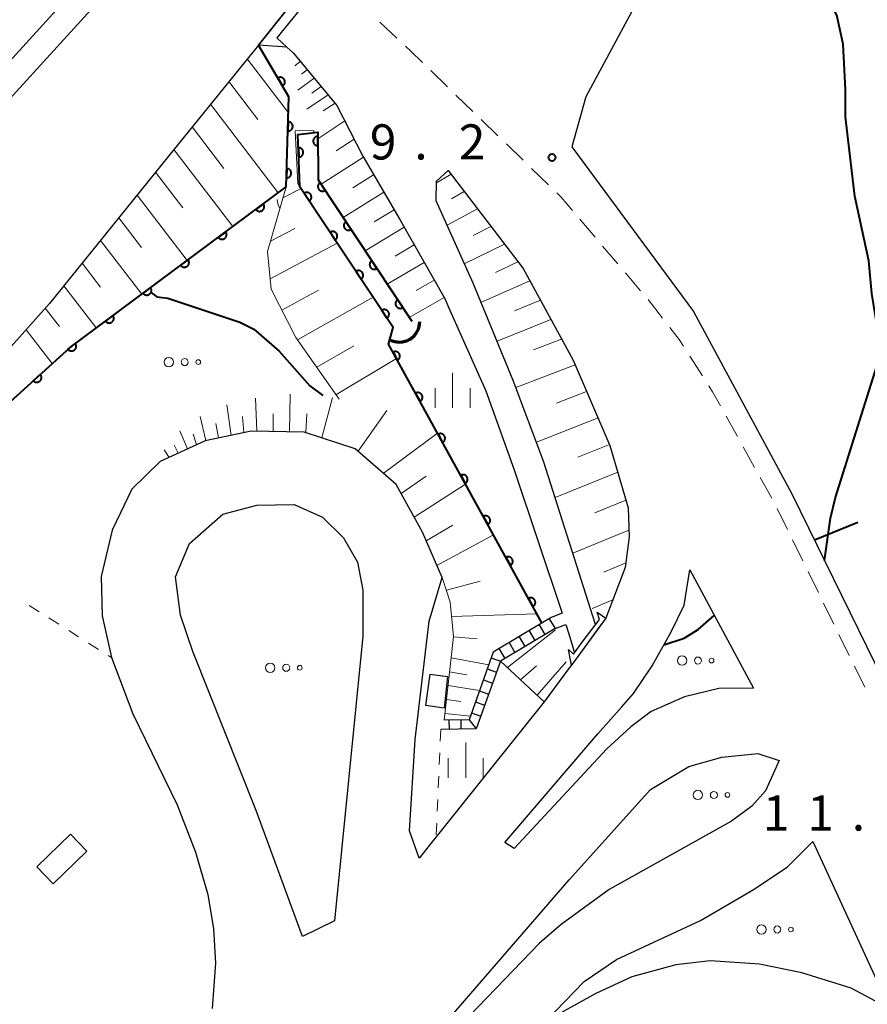
# Model space of a CAD drawing. Units: metres. Extents: x -80000 to -78000, y 31500 to 33000.
# Drawn here: x -78750 to -78660, y 32804 to 32909 of the extents above; entities that cross this region are included whole.
import ezdxf

# ---------------------------------------------------------------- set-up
doc = ezdxf.new("R2010")
doc.units = ezdxf.units.M
for name, color, linetype, lineweight in [('210100_道路縁(街区線)', 7, 'Continuous', 30), ('221300_歩道', 7, 'Continuous', 30), ('221400_石段', 7, 'Continuous', 30), ('221499_石段(中)', 7, 'Continuous', 30), ('221900_道路のトンネル(極小)', 7, 'Continuous', 30), ('222600_分離帯', 7, 'Continuous', 30), ('300100_普通建物', 7, 'Continuous', 30), ('421900_坑口', 7, 'Continuous', 30), ('510100_河川', 7, 'Continuous', 30), ('610111_人工斜面(上)', 7, 'Continuous', 30), ('610199_人工斜面(ヒゲ)', 7, 'Continuous', 30), ('611100_コンクリート被覆(直落)', 7, 'Continuous', 30), ('613000_さく(未分類)', 7, 'Continuous', 30), ('630100_植生界', 7, 'Continuous', 30), ('632300_芝地', 7, 'Continuous', 13), ('633400_荒地', 7, 'Continuous', 13), ('710100_等高線(計曲線)', 7, 'Continuous', 40), ('710200_等高線(主曲線)', 7, 'Continuous', 13), ('731100_標石を有しない標高点', 7, 'Continuous', 40)]:
    doc.layers.add(name, color=color, linetype=linetype, lineweight=lineweight)
doc.styles.add('Style-WORKING', font='MS Gothic.ttf')

msp = doc.modelspace()

# ---------------------------------------------------------------- linework, layer by layer
at = {"layer": '210100_道路縁(街区線)', "linetype": 'Continuous', "lineweight": 30, "flags": 128}
for points in [[(-78656.99, 33000), (-78664.41, 32989.39), (-78668.28, 32983.86), (-78687.44, 32957.05), (-78689.37, 32954.35), (-78713.65, 32920.59), (-78724.77, 32906.65), (-78734.37, 32894.8), (-78747.08, 32879.04), (-78761.72, 32862.67), (-78768.27, 32855.77)], [(-78666.69, 32945.53), (-78677.75, 32923.54), (-78689.81, 32901.12), (-78691.3, 32895.79), (-78678.31, 32878.2), (-78667.81, 32858.72), (-78637.75, 32797.38)], [(-78721.73, 32906.41), (-78722.8, 32907.42)], [(-78721.73, 32906.41), (-78721.04, 32905.78), (-78716.39, 32900.19), (-78713.64, 32894.78), (-78709.67, 32888.02), (-78704.84, 32879.52), (-78704.5, 32878.75), (-78700.51, 32869.75), (-78697.47, 32861.29), (-78692.36, 32846), (-78693.53, 32845.52)], [(-78688.78, 32844.8), (-78694.34, 32862.23), (-78697.56, 32870.85), (-78701.86, 32881.21), (-78705.79, 32890), (-78705.76, 32892.13), (-78704.52, 32893.27), (-78696.52, 32882.8), (-78691.16, 32872.99), (-78687.24, 32863.91), (-78685.3, 32857.26), (-78685.19, 32854.13), (-78685.61, 32850.89), (-78687.68, 32845.46), (-78688.59, 32844.22), (-78690.86, 32841.14), (-78691.66, 32840.05), (-78694.25, 32836.53), (-78705.79, 32822.12), (-78707.61, 32819.84), (-78708.65, 32822.77), (-78708.03, 32832.51), (-78706.54, 32845.13), (-78705.16, 32849.82), (-78707.26, 32854.66), (-78710.08, 32859.72), (-78714.43, 32863.54), (-78719.89, 32865.33), (-78725.56, 32865.43), (-78730.47, 32864.4), (-78735.28, 32862.19), (-78738.3, 32859.22), (-78740.38, 32854.86), (-78741.57, 32849.93), (-78741.47, 32845.71), (-78740.46, 32841.25), (-78738.17, 32835.24), (-78733.45, 32825.53), (-78731.48, 32820.49), (-78730.17, 32815.97), (-78729.56, 32812.29), (-78729.36, 32808.64), (-78729.73, 32803.78)], [(-78720.06, 32811.48), (-78725, 32824.95), (-78731.76, 32841.92), (-78733.11, 32845.77), (-78733.61, 32849.88), (-78732.13, 32853.45), (-78728.59, 32856.55), (-78724.95, 32857.54), (-78720.94, 32857.6), (-78717.92, 32856.23), (-78715.68, 32854.03), (-78714.18, 32851.45), (-78713.61, 32848.44), (-78713.63, 32843.55), (-78716.65, 32813.16), (-78720.06, 32811.48)], [(-78678.73, 32850.61), (-78671.93, 32838), (-78675.62, 32837.94), (-78679.29, 32837.08), (-78682.85, 32835.49), (-78685.03, 32833.85), (-78687.59, 32831.52), (-78697.48, 32820.89), (-78698.46, 32821.52), (-78688.55, 32833.12), (-78685.99, 32836), (-78684.72, 32837.43), (-78682.74, 32840.38), (-78680.71, 32844), (-78679.31, 32846.86), (-78678.73, 32850.61)], [(-78693.09, 32844.37), (-78691.96, 32844.8), (-78691.62, 32843.8), (-78691.04, 32841.78)], [(-78687.33, 32816.49), (-78692.44, 32812.77), (-78694.78, 32810.78), (-78705.04, 32800.09), (-78705.98, 32800.92), (-78691.6, 32817.54), (-78682.91, 32827.18), (-78678.83, 32829.64), (-78675.31, 32830.62), (-78671.47, 32831.02), (-78669.17, 32830.27), (-78670.62, 32827.04), (-78672.09, 32825.41), (-78674.28, 32823.8), (-78687.33, 32816.49)], [(-78657.35, 32803.76), (-78661.5, 32805.98), (-78666.75, 32807.61), (-78671.28, 32808.53), (-78676.54, 32808.89), (-78680.19, 32808.45), (-78684.91, 32807.19), (-78688.76, 32805.4), (-78694.09, 32802.43), (-78689.99, 32806.67), (-78686.54, 32809.01), (-78677.58, 32813.18), (-78671.83, 32816.55), (-78668.28, 32818.93), (-78665.57, 32821.61), (-78657.35, 32803.76)]]:
    msp.add_lwpolyline(points, dxfattribs=at)
at = {"layer": '221300_歩道', "linetype": 'Continuous', "lineweight": 13}
for p, q in [((-78711.804, 32909.094), (-78709.982, 32907.382)), ((-78706.372, 32903.923), (-78704.579, 32902.181)), ((-78703.682, 32901.31), (-78701.889, 32899.568)), ((-78700.992, 32898.698), (-78699.199, 32896.956)), ((-78698.303, 32896.085), (-78696.509, 32894.343)), ((-78695.613, 32893.472), (-78693.819, 32891.73)), ((-78690.449, 32888.044), (-78688.83, 32886.139)), ((-78688.021, 32885.186), (-78686.403, 32883.281)), ((-78685.594, 32882.328), (-78683.975, 32880.422)), ((-78683.168, 32879.468), (-78681.633, 32877.494)), ((-78678.722, 32873.436), (-78677.374, 32871.33)), ((-78674.835, 32867.026), (-78673.619, 32864.841)), ((-78673.01, 32863.749), (-78671.794, 32861.565)), ((-78671.186, 32860.473), (-78669.969, 32858.289)), ((-78669.391, 32857.181), (-78668.291, 32854.936)), ((-78667.741, 32853.814), (-78666.641, 32851.569)), ((-78666.091, 32850.447), (-78664.99, 32848.202)), ((-78664.44, 32847.079), (-78663.34, 32844.835)), ((-78662.79, 32843.712), (-78661.689, 32841.467)), ((-78661.139, 32840.345), (-78660.039, 32838.1))]:
    msp.add_line(p, q, dxfattribs=at)
at = {"layer": '221300_歩道', "linetype": 'Continuous', "lineweight": 13, "flags": 128}
for points in [[(-78709.071, 32906.526), (-78708.49, 32905.98), (-78707.269, 32904.794)], [(-78692.923, 32890.859), (-78692.45, 32890.4), (-78691.258, 32888.997)], [(-78680.866, 32876.508), (-78679.85, 32875.2), (-78679.395, 32874.489)], [(-78676.701, 32870.277), (-78676.28, 32869.62), (-78675.443, 32868.118)]]:
    msp.add_lwpolyline(points, dxfattribs=at)
at = {"layer": '221400_石段', "linetype": 'Continuous', "lineweight": 30, "flags": 128}
for points in [[(-78693.53, 32845.52), (-78699.7, 32841.84), (-78702.29, 32834.61), (-78704.93, 32834.57)], [(-78693.09, 32844.37), (-78698.93, 32840.88), (-78701.52, 32833.66), (-78705.31, 32833.59)]]:
    msp.add_lwpolyline(points, dxfattribs=at)
at = {"layer": '221499_石段(中)', "linetype": 'Continuous', "lineweight": 30, "flags": 128}
for points in [[(-78693.73, 32845.41), (-78693.1, 32844.36)], [(-78695.87, 32844.13), (-78695.25, 32843.08)], [(-78694.8, 32844.77), (-78694.18, 32843.72)], [(-78696.95, 32843.49), (-78696.32, 32842.44)], [(-78699.09, 32842.21), (-78698.47, 32841.16)], [(-78698.02, 32842.85), (-78697.4, 32841.8)], [(-78699.92, 32841.24), (-78698.93, 32840.89)], [(-78700.34, 32840.07), (-78699.35, 32839.71)], [(-78700.76, 32838.89), (-78699.78, 32838.54)], [(-78701.18, 32837.71), (-78700.2, 32837.36)], [(-78701.6, 32836.54), (-78700.62, 32836.18)], [(-78704.43, 32834.58), (-78704.41, 32833.6)], [(-78703.18, 32834.6), (-78703.16, 32833.63)], [(-78702.29, 32834.61), (-78701.52, 32833.66)], [(-78702.03, 32835.36), (-78701.04, 32835.01)]]:
    msp.add_lwpolyline(points, dxfattribs=at)
at = {"layer": '221900_道路のトンネル(極小)', "linetype": 'Continuous', "lineweight": 30, "flags": 128}
for points in [[(-78715.96, 32915.84), (-78722.8, 32907.42), (-78721.73, 32906.41), (-78724.77, 32906.65), (-78715.63, 32918.12), (-78714.85, 32914.89), (-78715.96, 32915.84)], [(-78688.37, 32845.34), (-78688.62, 32846.12), (-78687.68, 32845.46), (-78691.36, 32840.46), (-78691.65, 32842.11), (-78691.15, 32841.63), (-78690.11, 32843.03), (-78689.64, 32843.65), (-78688.37, 32845.34)]]:
    msp.add_lwpolyline(points, dxfattribs=at)
at = {"layer": '222600_分離帯', "linetype": 'Continuous', "lineweight": 13, "flags": 128}
for points in [[(-78924, 32759.35), (-78890.15, 32782.33), (-78862.02, 32803.04), (-78851.73, 32811.06), (-78824.02, 32833.88), (-78800.73, 32854.92), (-78790.11, 32864.8), (-78768.27, 32886.88), (-78761.66, 32893.58), (-78740.31, 32917.06), (-78721.61, 32938.18), (-78701.27, 32963.67), (-78680.36, 32992.43), (-78675.06, 33000)], [(-78671.77, 33000), (-78678.16, 32990.86), (-78699.12, 32962.04), (-78719.54, 32936.45), (-78738.3, 32915.25), (-78759.7, 32891.72), (-78768.27, 32883.03), (-78788.38, 32863), (-78799.04, 32853.08), (-78822.39, 32831.98), (-78850.16, 32809.11), (-78860.51, 32801.05), (-78888.7, 32780.29), (-78922.62, 32757.26)]]:
    msp.add_lwpolyline(points, dxfattribs=at)
at = {"layer": '300100_普通建物', "linetype": 'Continuous', "lineweight": 30}
for points in [[(-78706.91, 32836.13), (-78706.42, 32839.5), (-78704.59, 32839.23), (-78704.96, 32835.85)], [(-78748.44, 32818.91), (-78744.83, 32822.4), (-78743.09, 32820.61), (-78746.7, 32817.12)]]:
    msp.add_3dface(points, dxfattribs=at)
at = {"layer": '421900_坑口', "linetype": 'Continuous', "lineweight": 70}
msp.add_arc((-78709.711, 32877.106), 2.165, 241.17909, 1.18055, dxfattribs=at)
at = {"layer": '510100_河川', "linetype": 'Continuous', "lineweight": 30, "flags": 128}
msp.add_lwpolyline([(-78710.4, 32876.51), (-78720.34, 32891.51), (-78720.56, 32897.09), (-78718.43, 32897.35), (-78718.4, 32892.27), (-78708.4, 32877.16)], dxfattribs=at)
at = {"layer": '610111_人工斜面(上)', "linetype": 'Continuous', "lineweight": 13, "flags": 128}
for points in [[(-78768.27, 32855.77), (-78761.72, 32862.67), (-78747.09, 32879.04), (-78734.37, 32894.8), (-78724.77, 32906.65)], [(-78721.04, 32905.78), (-78716.39, 32900.19), (-78713.64, 32894.78), (-78709.67, 32888.02), (-78704.84, 32879.51), (-78704.5, 32878.75)], [(-78704.52, 32893.27), (-78696.52, 32882.8), (-78691.16, 32872.99), (-78687.24, 32863.91), (-78685.3, 32857.26), (-78685.19, 32854.13), (-78685.61, 32850.89), (-78687.68, 32845.46)], [(-78716.15, 32868.83), (-78720.77, 32875.42), (-78723.42, 32880.58), (-78723.82, 32884.62), (-78721.81, 32891.5)], [(-78704.93, 32834.57), (-78703.95, 32843.5), (-78704.3, 32847.19), (-78705.16, 32849.82), (-78707.26, 32854.66), (-78710.08, 32859.72), (-78714.43, 32863.54), (-78719.89, 32865.33), (-78725.56, 32865.43), (-78730.47, 32864.4), (-78735.28, 32862.19)], [(-78694.25, 32836.53), (-78698.93, 32840.88)]]:
    msp.add_lwpolyline(points, dxfattribs=at)
at = {"layer": '610199_人工斜面(ヒゲ)', "linetype": 'Continuous', "lineweight": 13, "flags": 128}
for points in [[(-78725.97, 32905.17), (-78721.56, 32899.4)], [(-78720.3, 32904.89), (-78720.9, 32904.41)], [(-78719.56, 32904), (-78720.16, 32903.54)], [(-78718.82, 32903.11), (-78720.56, 32901.83)], [(-78727.93, 32902.75), (-78724.82, 32898.68)], [(-78718.08, 32902.23), (-78719.07, 32901.52)], [(-78717.34, 32901.34), (-78719.59, 32899.79)], [(-78729.89, 32900.33), (-78722.67, 32890.87)], [(-78716.59, 32900.44), (-78717.85, 32899.61)], [(-78731.86, 32897.9), (-78728.48, 32893.48)], [(-78715.55, 32898.54), (-78718.43, 32896.65)], [(-78714.56, 32896.6), (-78716.49, 32895.35)], [(-78733.82, 32895.48), (-78727.52, 32887.26)], [(-78713.57, 32894.66), (-78718.08, 32891.78)], [(-78735.78, 32893.06), (-78732.86, 32889.26)], [(-78712.47, 32892.8), (-78714.69, 32891.4)], [(-78704.21, 32892.86), (-78705.76, 32891.95)], [(-78722.15, 32890.35), (-78720.22, 32891.32)], [(-78737.73, 32890.63), (-78732.38, 32883.66)], [(-78711.38, 32890.93), (-78715.73, 32888.23)], [(-78702.79, 32891.02), (-78704.17, 32890.24)], [(-78739.69, 32888.21), (-78737.25, 32885.03)], [(-78710.29, 32889.07), (-78712.42, 32887.76)], [(-78701.37, 32889.16), (-78704.63, 32887.4)], [(-78709.2, 32887.19), (-78713.38, 32884.68)], [(-78699.95, 32887.28), (-78701.83, 32886.32)], [(-78723.5, 32885.72), (-78720.89, 32887.06)], [(-78741.65, 32885.78), (-78737.23, 32880.06)], [(-78723.53, 32881.7), (-78716.36, 32885.5)], [(-78708.14, 32885.31), (-78710.17, 32884.11)], [(-78698.51, 32885.4), (-78702.8, 32883.3)], [(-78743.6, 32883.36), (-78741.63, 32880.81)], [(-78707.07, 32883.43), (-78711.03, 32881.12)], [(-78697.06, 32883.5), (-78699.47, 32882.38)], [(-78745.56, 32880.94), (-78742.09, 32876.45)], [(-78706, 32881.55), (-78707.92, 32880.45)], [(-78695.81, 32881.49), (-78701.02, 32879.18)], [(-78722.27, 32878.33), (-78718.35, 32880.47)], [(-78720.6, 32875.18), (-78712.53, 32879.72)], [(-78704.94, 32879.68), (-78708.67, 32877.56)], [(-78694.67, 32879.42), (-78697.42, 32878.27)], [(-78747.53, 32878.54), (-78746.02, 32876.6)], [(-78693.54, 32877.34), (-78699.3, 32875.05)], [(-78749.58, 32876.25), (-78746.79, 32872.65)], [(-78718.54, 32872.25), (-78714.58, 32874.54)], [(-78692.4, 32875.25), (-78695.42, 32874.12)], [(-78716.5, 32869.32), (-78710.02, 32873.17)], [(-78690.95, 32872.5), (-78697.28, 32870.09)], [(-78721.45, 32865.36), (-78721.37, 32869.39)], [(-78689.73, 32869.67), (-78692.96, 32868.42)], [(-78727.68, 32864.98), (-78728.14, 32868.25)], [(-78724.95, 32865.42), (-78725.08, 32868.96)], [(-78717.99, 32864.71), (-78716.86, 32869.01)], [(-78723.19, 32865.39), (-78723.21, 32867.28)], [(-78719.7, 32865.27), (-78719.61, 32867.29)], [(-78714.13, 32863.28), (-78711.07, 32867.65)], [(-78730.38, 32864.42), (-78731.01, 32866.99)], [(-78729.03, 32864.7), (-78729.32, 32866.23)], [(-78726.32, 32865.27), (-78726.48, 32867.01)], [(-78688.5, 32866.84), (-78695.1, 32864.25)], [(-78732.36, 32863.54), (-78733.18, 32865.47)], [(-78731.38, 32863.99), (-78731.75, 32865.1)], [(-78711.45, 32860.92), (-78705.65, 32865.22)], [(-78687.28, 32864.01), (-78690.66, 32862.66)], [(-78734.31, 32862.63), (-78734.84, 32863.45)], [(-78733.33, 32863.09), (-78733.77, 32863.92)], [(-78686.4, 32861.04), (-78693.1, 32858.34)], [(-78709.55, 32858.77), (-78706.85, 32860.63)], [(-78708.15, 32856.26), (-78702.65, 32859.77)], [(-78685.53, 32858.06), (-78688.84, 32856.71)], [(-78706.85, 32853.72), (-78704.01, 32855.39)], [(-78685.22, 32854.85), (-78691.2, 32852.39)], [(-78705.71, 32851.09), (-78699.68, 32854.37)], [(-78685.55, 32851.36), (-78687.9, 32850.38)], [(-78704.71, 32848.44), (-78701.1, 32849.42)], [(-78686.93, 32847.42), (-78689.14, 32846.49)], [(-78704.15, 32845.64), (-78695.04, 32845.93)], [(-78698.19, 32840.19), (-78693.04, 32844.23)], [(-78703.95, 32843.49), (-78701.42, 32843.26)], [(-78704.2, 32841.22), (-78700.19, 32840.48)], [(-78696.79, 32838.89), (-78695.09, 32840.38)], [(-78695.03, 32837.26), (-78691.9, 32840.79)], [(-78704.36, 32839.74), (-78702.52, 32839.43)], [(-78704.52, 32838.26), (-78701.17, 32837.75)], [(-78704.69, 32836.78), (-78703.17, 32836.58)], [(-78704.85, 32835.3), (-78702.16, 32834.99)]]:
    msp.add_lwpolyline(points, dxfattribs=at)
at = {"layer": '611100_コンクリート被覆(直落)', "linetype": 'Continuous', "lineweight": 40, "flags": 128}
for points in [[(-78768.27, 32852.11), (-78757.8, 32862.67), (-78744.85, 32874.4), (-78721.81, 32891.5), (-78721.51, 32901.13), (-78724.77, 32906.65)], [(-78694.5, 32844.95), (-78710.87, 32874.71), (-78710.4, 32876.51), (-78720.34, 32891.51), (-78720.56, 32897.09), (-78718.43, 32897.35), (-78718.4, 32892.27), (-78708.4, 32877.16)]]:
    msp.add_lwpolyline(points, dxfattribs=at)
for points in [[(-78722.695, 32903.136), (-78722.186, 32902.275), (-78722.149, 32902.299), (-78722.115, 32902.326), (-78722.084, 32902.355), (-78722.054, 32902.388), (-78722.028, 32902.423), (-78722.005, 32902.46), (-78721.985, 32902.498), (-78721.969, 32902.539), (-78721.956, 32902.581), (-78721.947, 32902.624), (-78721.941, 32902.667), (-78721.94, 32902.71), (-78721.943, 32902.754), (-78721.949, 32902.797), (-78721.959, 32902.84), (-78721.973, 32902.881), (-78721.989, 32902.921), (-78722.01, 32902.96), (-78722.034, 32902.997), (-78722.061, 32903.031), (-78722.09, 32903.062), (-78722.123, 32903.092), (-78722.158, 32903.117), (-78722.195, 32903.141), (-78722.233, 32903.161), (-78722.274, 32903.177), (-78722.316, 32903.19), (-78722.359, 32903.198), (-78722.402, 32903.204), (-78722.445, 32903.205), (-78722.489, 32903.203), (-78722.532, 32903.197), (-78722.575, 32903.187), (-78722.616, 32903.173), (-78722.656, 32903.157)], [(-78721.593, 32898.461), (-78721.624, 32897.461), (-78721.58, 32897.462), (-78721.537, 32897.467), (-78721.495, 32897.474), (-78721.452, 32897.486), (-78721.412, 32897.502), (-78721.372, 32897.521), (-78721.335, 32897.542), (-78721.3, 32897.568), (-78721.266, 32897.596), (-78721.236, 32897.628), (-78721.208, 32897.662), (-78721.184, 32897.698), (-78721.163, 32897.736), (-78721.144, 32897.776), (-78721.13, 32897.817), (-78721.12, 32897.859), (-78721.112, 32897.902), (-78721.109, 32897.946), (-78721.11, 32897.99), (-78721.114, 32898.033), (-78721.122, 32898.075), (-78721.134, 32898.117), (-78721.149, 32898.158), (-78721.168, 32898.198), (-78721.19, 32898.235), (-78721.216, 32898.27), (-78721.244, 32898.304), (-78721.276, 32898.334), (-78721.309, 32898.362), (-78721.345, 32898.386), (-78721.384, 32898.407), (-78721.423, 32898.426), (-78721.465, 32898.44), (-78721.506, 32898.45), (-78721.549, 32898.458)], [(-78718.421, 32895.9), (-78718.427, 32896.9), (-78718.471, 32896.898), (-78718.514, 32896.892), (-78718.556, 32896.882), (-78718.598, 32896.869), (-78718.638, 32896.852), (-78718.677, 32896.832), (-78718.714, 32896.809), (-78718.748, 32896.781), (-78718.78, 32896.752), (-78718.809, 32896.719), (-78718.836, 32896.685), (-78718.859, 32896.648), (-78718.879, 32896.609), (-78718.895, 32896.568), (-78718.908, 32896.526), (-78718.917, 32896.484), (-78718.923, 32896.441), (-78718.924, 32896.397), (-78718.922, 32896.353), (-78718.916, 32896.31), (-78718.907, 32896.268), (-78718.893, 32896.226), (-78718.876, 32896.187), (-78718.856, 32896.148), (-78718.833, 32896.111), (-78718.805, 32896.077), (-78718.776, 32896.044), (-78718.743, 32896.015), (-78718.709, 32895.989), (-78718.672, 32895.966), (-78718.633, 32895.946), (-78718.593, 32895.929), (-78718.551, 32895.916), (-78718.508, 32895.908), (-78718.465, 32895.902)], [(-78720.505, 32895.687), (-78720.465, 32894.687), (-78720.421, 32894.691), (-78720.379, 32894.699), (-78720.337, 32894.71), (-78720.296, 32894.724), (-78720.256, 32894.743), (-78720.218, 32894.764), (-78720.182, 32894.789), (-78720.149, 32894.817), (-78720.117, 32894.847), (-78720.09, 32894.881), (-78720.064, 32894.916), (-78720.042, 32894.954), (-78720.024, 32894.994), (-78720.009, 32895.035), (-78719.997, 32895.077), (-78719.99, 32895.12), (-78719.986, 32895.163), (-78719.985, 32895.207), (-78719.989, 32895.251), (-78719.997, 32895.293), (-78720.007, 32895.335), (-78720.022, 32895.376), (-78720.041, 32895.416), (-78720.062, 32895.454), (-78720.087, 32895.49), (-78720.115, 32895.523), (-78720.145, 32895.555), (-78720.179, 32895.582), (-78720.214, 32895.608), (-78720.252, 32895.63), (-78720.292, 32895.648), (-78720.333, 32895.663), (-78720.375, 32895.675), (-78720.417, 32895.682), (-78720.461, 32895.686)], [(-78721.749, 32893.463), (-78721.78, 32892.464), (-78721.736, 32892.465), (-78721.693, 32892.469), (-78721.651, 32892.477), (-78721.608, 32892.489), (-78721.568, 32892.504), (-78721.528, 32892.523), (-78721.49, 32892.545), (-78721.455, 32892.571), (-78721.422, 32892.599), (-78721.392, 32892.631), (-78721.364, 32892.664), (-78721.339, 32892.7), (-78721.318, 32892.739), (-78721.3, 32892.778), (-78721.286, 32892.82), (-78721.275, 32892.861), (-78721.268, 32892.904), (-78721.265, 32892.948), (-78721.265, 32892.992), (-78721.27, 32893.035), (-78721.278, 32893.078), (-78721.289, 32893.12), (-78721.305, 32893.16), (-78721.324, 32893.2), (-78721.346, 32893.238), (-78721.372, 32893.273), (-78721.4, 32893.306), (-78721.432, 32893.336), (-78721.465, 32893.364), (-78721.501, 32893.389), (-78721.539, 32893.41), (-78721.579, 32893.428), (-78721.62, 32893.442), (-78721.662, 32893.453), (-78721.705, 32893.46)], [(-78717.644, 32891.128), (-78718.196, 32891.962), (-78718.232, 32891.936), (-78718.264, 32891.907), (-78718.294, 32891.876), (-78718.322, 32891.842), (-78718.346, 32891.806), (-78718.367, 32891.768), (-78718.386, 32891.728), (-78718.399, 32891.687), (-78718.411, 32891.645), (-78718.417, 32891.601), (-78718.42, 32891.558), (-78718.419, 32891.514), (-78718.414, 32891.471), (-78718.406, 32891.428), (-78718.394, 32891.386), (-78718.378, 32891.346), (-78718.36, 32891.307), (-78718.337, 32891.269), (-78718.311, 32891.233), (-78718.282, 32891.201), (-78718.252, 32891.171), (-78718.218, 32891.143), (-78718.181, 32891.119), (-78718.143, 32891.097), (-78718.104, 32891.079), (-78718.062, 32891.066), (-78718.02, 32891.054), (-78717.976, 32891.048), (-78717.933, 32891.044), (-78717.89, 32891.046), (-78717.846, 32891.051), (-78717.803, 32891.058), (-78717.761, 32891.071), (-78717.721, 32891.086), (-78717.682, 32891.105)], [(-78719.887, 32890.826), (-78719.335, 32889.993), (-78719.299, 32890.019), (-78719.266, 32890.048), (-78719.236, 32890.078), (-78719.209, 32890.112), (-78719.185, 32890.149), (-78719.163, 32890.187), (-78719.145, 32890.226), (-78719.132, 32890.268), (-78719.12, 32890.31), (-78719.114, 32890.354), (-78719.11, 32890.397), (-78719.112, 32890.44), (-78719.117, 32890.484), (-78719.125, 32890.527), (-78719.137, 32890.569), (-78719.153, 32890.609), (-78719.171, 32890.648), (-78719.194, 32890.686), (-78719.22, 32890.721), (-78719.249, 32890.754), (-78719.279, 32890.784), (-78719.313, 32890.812), (-78719.35, 32890.836), (-78719.388, 32890.857), (-78719.428, 32890.875), (-78719.469, 32890.889), (-78719.511, 32890.9), (-78719.555, 32890.906), (-78719.598, 32890.91), (-78719.642, 32890.909), (-78719.685, 32890.904), (-78719.728, 32890.896), (-78719.77, 32890.883), (-78719.81, 32890.868), (-78719.849, 32890.849)], [(-78724.248, 32889.691), (-78725.051, 32889.095), (-78725.023, 32889.061), (-78724.992, 32889.03), (-78724.96, 32889.001), (-78724.925, 32888.975), (-78724.887, 32888.953), (-78724.848, 32888.934), (-78724.807, 32888.918), (-78724.765, 32888.907), (-78724.722, 32888.898), (-78724.679, 32888.894), (-78724.635, 32888.893), (-78724.592, 32888.896), (-78724.549, 32888.903), (-78724.506, 32888.914), (-78724.465, 32888.928), (-78724.426, 32888.946), (-78724.388, 32888.967), (-78724.351, 32888.991), (-78724.317, 32889.019), (-78724.286, 32889.05), (-78724.258, 32889.082), (-78724.232, 32889.117), (-78724.21, 32889.155), (-78724.19, 32889.194), (-78724.174, 32889.235), (-78724.163, 32889.277), (-78724.154, 32889.32), (-78724.15, 32889.363), (-78724.149, 32889.407), (-78724.152, 32889.45), (-78724.16, 32889.493), (-78724.17, 32889.536), (-78724.184, 32889.577), (-78724.202, 32889.616), (-78724.223, 32889.654)], [(-78714.885, 32886.958), (-78715.437, 32887.792), (-78715.472, 32887.766), (-78715.505, 32887.737), (-78715.535, 32887.707), (-78715.563, 32887.673), (-78715.587, 32887.637), (-78715.608, 32887.598), (-78715.626, 32887.559), (-78715.64, 32887.517), (-78715.651, 32887.475), (-78715.657, 32887.432), (-78715.661, 32887.388), (-78715.66, 32887.345), (-78715.655, 32887.301), (-78715.647, 32887.258), (-78715.635, 32887.216), (-78715.619, 32887.176), (-78715.6, 32887.137), (-78715.578, 32887.099), (-78715.552, 32887.064), (-78715.523, 32887.031), (-78715.492, 32887.001), (-78715.458, 32886.973), (-78715.422, 32886.949), (-78715.384, 32886.928), (-78715.344, 32886.91), (-78715.303, 32886.896), (-78715.26, 32886.885), (-78715.217, 32886.879), (-78715.174, 32886.875), (-78715.13, 32886.876), (-78715.087, 32886.881), (-78715.044, 32886.889), (-78715.002, 32886.901), (-78714.962, 32886.917), (-78714.922, 32886.936)], [(-78728.263, 32886.711), (-78729.066, 32886.115), (-78729.038, 32886.081), (-78729.007, 32886.05), (-78728.975, 32886.021), (-78728.94, 32885.996), (-78728.902, 32885.974), (-78728.863, 32885.954), (-78728.822, 32885.938), (-78728.78, 32885.927), (-78728.737, 32885.918), (-78728.694, 32885.914), (-78728.65, 32885.913), (-78728.607, 32885.916), (-78728.564, 32885.923), (-78728.521, 32885.934), (-78728.48, 32885.948), (-78728.441, 32885.966), (-78728.403, 32885.987), (-78728.366, 32886.011), (-78728.332, 32886.039), (-78728.301, 32886.07), (-78728.273, 32886.102), (-78728.247, 32886.137), (-78728.225, 32886.175), (-78728.205, 32886.214), (-78728.189, 32886.255), (-78728.178, 32886.297), (-78728.169, 32886.34), (-78728.165, 32886.383), (-78728.164, 32886.427), (-78728.167, 32886.47), (-78728.175, 32886.513), (-78728.185, 32886.556), (-78728.199, 32886.597), (-78728.217, 32886.636), (-78728.238, 32886.674)], [(-78717.125, 32886.658), (-78716.573, 32885.825), (-78716.537, 32885.851), (-78716.505, 32885.88), (-78716.475, 32885.91), (-78716.447, 32885.944), (-78716.423, 32885.981), (-78716.401, 32886.019), (-78716.383, 32886.058), (-78716.37, 32886.1), (-78716.358, 32886.142), (-78716.352, 32886.186), (-78716.349, 32886.229), (-78716.35, 32886.272), (-78716.355, 32886.316), (-78716.363, 32886.359), (-78716.375, 32886.401), (-78716.391, 32886.441), (-78716.409, 32886.48), (-78716.432, 32886.518), (-78716.458, 32886.553), (-78716.487, 32886.586), (-78716.517, 32886.616), (-78716.552, 32886.644), (-78716.588, 32886.668), (-78716.626, 32886.689), (-78716.666, 32886.707), (-78716.707, 32886.721), (-78716.749, 32886.732), (-78716.793, 32886.738), (-78716.836, 32886.742), (-78716.88, 32886.741), (-78716.923, 32886.736), (-78716.966, 32886.728), (-78717.008, 32886.716), (-78717.048, 32886.7), (-78717.087, 32886.681)], [(-78732.278, 32883.731), (-78733.081, 32883.135), (-78733.053, 32883.101), (-78733.022, 32883.07), (-78732.99, 32883.042), (-78732.955, 32883.016), (-78732.917, 32882.994), (-78732.878, 32882.974), (-78732.837, 32882.958), (-78732.795, 32882.947), (-78732.752, 32882.938), (-78732.709, 32882.934), (-78732.665, 32882.933), (-78732.622, 32882.936), (-78732.579, 32882.944), (-78732.536, 32882.954), (-78732.495, 32882.968), (-78732.456, 32882.986), (-78732.418, 32883.007), (-78732.381, 32883.032), (-78732.347, 32883.059), (-78732.316, 32883.09), (-78732.288, 32883.122), (-78732.262, 32883.158), (-78732.24, 32883.195), (-78732.22, 32883.234), (-78732.204, 32883.275), (-78732.193, 32883.317), (-78732.184, 32883.36), (-78732.18, 32883.404), (-78732.179, 32883.447), (-78732.182, 32883.49), (-78732.19, 32883.534), (-78732.2, 32883.576), (-78732.214, 32883.617), (-78732.232, 32883.656), (-78732.253, 32883.695)], [(-78712.125, 32882.789), (-78712.677, 32883.623), (-78712.713, 32883.597), (-78712.745, 32883.568), (-78712.775, 32883.537), (-78712.803, 32883.503), (-78712.827, 32883.467), (-78712.849, 32883.429), (-78712.867, 32883.389), (-78712.88, 32883.348), (-78712.892, 32883.305), (-78712.898, 32883.262), (-78712.901, 32883.219), (-78712.9, 32883.175), (-78712.895, 32883.132), (-78712.887, 32883.089), (-78712.875, 32883.047), (-78712.859, 32883.007), (-78712.841, 32882.967), (-78712.818, 32882.93), (-78712.792, 32882.894), (-78712.763, 32882.862), (-78712.733, 32882.831), (-78712.699, 32882.804), (-78712.662, 32882.78), (-78712.624, 32882.758), (-78712.585, 32882.74), (-78712.543, 32882.727), (-78712.501, 32882.715), (-78712.457, 32882.709), (-78712.414, 32882.705), (-78712.371, 32882.707), (-78712.327, 32882.711), (-78712.284, 32882.719), (-78712.242, 32882.732), (-78712.202, 32882.747), (-78712.163, 32882.766)], [(-78714.363, 32882.491), (-78713.811, 32881.657), (-78713.775, 32881.683), (-78713.743, 32881.712), (-78713.713, 32881.742), (-78713.685, 32881.776), (-78713.661, 32881.813), (-78713.639, 32881.851), (-78713.621, 32881.89), (-78713.608, 32881.932), (-78713.596, 32881.974), (-78713.59, 32882.018), (-78713.587, 32882.061), (-78713.588, 32882.105), (-78713.593, 32882.148), (-78713.601, 32882.191), (-78713.613, 32882.233), (-78713.629, 32882.273), (-78713.647, 32882.312), (-78713.67, 32882.35), (-78713.696, 32882.386), (-78713.725, 32882.418), (-78713.756, 32882.448), (-78713.79, 32882.476), (-78713.826, 32882.5), (-78713.864, 32882.521), (-78713.904, 32882.539), (-78713.945, 32882.553), (-78713.987, 32882.564), (-78714.031, 32882.57), (-78714.074, 32882.574), (-78714.118, 32882.573), (-78714.161, 32882.568), (-78714.204, 32882.56), (-78714.246, 32882.548), (-78714.286, 32882.532), (-78714.325, 32882.513)], [(-78736.293, 32880.751), (-78737.096, 32880.155), (-78737.068, 32880.121), (-78737.037, 32880.09), (-78737.005, 32880.062), (-78736.97, 32880.036), (-78736.932, 32880.014), (-78736.893, 32879.994), (-78736.852, 32879.978), (-78736.81, 32879.967), (-78736.767, 32879.958), (-78736.724, 32879.954), (-78736.68, 32879.953), (-78736.637, 32879.956), (-78736.594, 32879.964), (-78736.551, 32879.974), (-78736.51, 32879.988), (-78736.471, 32880.006), (-78736.433, 32880.027), (-78736.396, 32880.052), (-78736.362, 32880.079), (-78736.331, 32880.11), (-78736.303, 32880.142), (-78736.277, 32880.178), (-78736.255, 32880.215), (-78736.235, 32880.254), (-78736.219, 32880.295), (-78736.208, 32880.337), (-78736.199, 32880.38), (-78736.195, 32880.424), (-78736.194, 32880.467), (-78736.197, 32880.51), (-78736.205, 32880.554), (-78736.215, 32880.596), (-78736.229, 32880.637), (-78736.247, 32880.677), (-78736.268, 32880.715)], [(-78709.366, 32878.619), (-78709.918, 32879.453), (-78709.953, 32879.427), (-78709.986, 32879.398), (-78710.016, 32879.368), (-78710.044, 32879.334), (-78710.068, 32879.297), (-78710.089, 32879.259), (-78710.107, 32879.22), (-78710.121, 32879.178), (-78710.132, 32879.136), (-78710.138, 32879.092), (-78710.142, 32879.049), (-78710.141, 32879.006), (-78710.136, 32878.962), (-78710.128, 32878.919), (-78710.116, 32878.877), (-78710.1, 32878.837), (-78710.081, 32878.798), (-78710.059, 32878.76), (-78710.033, 32878.725), (-78710.004, 32878.692), (-78709.973, 32878.662), (-78709.939, 32878.634), (-78709.903, 32878.61), (-78709.865, 32878.589), (-78709.825, 32878.57), (-78709.784, 32878.557), (-78709.741, 32878.545), (-78709.698, 32878.54), (-78709.655, 32878.536), (-78709.611, 32878.537), (-78709.568, 32878.542), (-78709.525, 32878.55), (-78709.483, 32878.562), (-78709.443, 32878.578), (-78709.403, 32878.596)], [(-78740.308, 32877.771), (-78741.111, 32877.175), (-78741.083, 32877.141), (-78741.052, 32877.11), (-78741.02, 32877.082), (-78740.985, 32877.056), (-78740.947, 32877.034), (-78740.908, 32877.014), (-78740.867, 32876.998), (-78740.825, 32876.987), (-78740.782, 32876.978), (-78740.739, 32876.974), (-78740.695, 32876.973), (-78740.652, 32876.977), (-78740.609, 32876.984), (-78740.566, 32876.994), (-78740.525, 32877.009), (-78740.486, 32877.026), (-78740.448, 32877.047), (-78740.411, 32877.072), (-78740.377, 32877.1), (-78740.346, 32877.13), (-78740.318, 32877.162), (-78740.292, 32877.198), (-78740.27, 32877.235), (-78740.25, 32877.275), (-78740.234, 32877.315), (-78740.223, 32877.357), (-78740.214, 32877.4), (-78740.21, 32877.444), (-78740.209, 32877.487), (-78740.212, 32877.531), (-78740.22, 32877.574), (-78740.23, 32877.616), (-78740.244, 32877.658), (-78740.262, 32877.697), (-78740.283, 32877.735)], [(-78711.601, 32878.323), (-78711.049, 32877.489), (-78711.013, 32877.515), (-78710.981, 32877.544), (-78710.951, 32877.574), (-78710.923, 32877.608), (-78710.899, 32877.645), (-78710.877, 32877.683), (-78710.859, 32877.723), (-78710.846, 32877.764), (-78710.834, 32877.806), (-78710.828, 32877.85), (-78710.825, 32877.893), (-78710.826, 32877.937), (-78710.831, 32877.98), (-78710.839, 32878.023), (-78710.851, 32878.065), (-78710.867, 32878.105), (-78710.886, 32878.144), (-78710.908, 32878.182), (-78710.934, 32878.218), (-78710.963, 32878.25), (-78710.994, 32878.28), (-78711.028, 32878.308), (-78711.064, 32878.332), (-78711.102, 32878.353), (-78711.142, 32878.372), (-78711.183, 32878.385), (-78711.225, 32878.396), (-78711.269, 32878.402), (-78711.312, 32878.406), (-78711.356, 32878.405), (-78711.399, 32878.4), (-78711.442, 32878.392), (-78711.484, 32878.38), (-78711.524, 32878.364), (-78711.563, 32878.345)], [(-78744.323, 32874.791), (-78745.126, 32874.195), (-78745.098, 32874.161), (-78745.067, 32874.13), (-78745.035, 32874.102), (-78745, 32874.076), (-78744.962, 32874.054), (-78744.923, 32874.035), (-78744.882, 32874.019), (-78744.84, 32874.007), (-78744.797, 32873.998), (-78744.754, 32873.995), (-78744.71, 32873.993), (-78744.667, 32873.997), (-78744.624, 32874.004), (-78744.581, 32874.014), (-78744.54, 32874.029), (-78744.501, 32874.046), (-78744.463, 32874.067), (-78744.426, 32874.092), (-78744.392, 32874.12), (-78744.361, 32874.15), (-78744.333, 32874.182), (-78744.307, 32874.218), (-78744.285, 32874.255), (-78744.265, 32874.295), (-78744.249, 32874.335), (-78744.238, 32874.377), (-78744.229, 32874.42), (-78744.225, 32874.464), (-78744.224, 32874.507), (-78744.227, 32874.551), (-78744.235, 32874.594), (-78744.245, 32874.636), (-78744.259, 32874.678), (-78744.277, 32874.717), (-78744.298, 32874.755)], [(-78710.405, 32873.864), (-78709.923, 32872.988), (-78709.885, 32873.011), (-78709.85, 32873.037), (-78709.818, 32873.065), (-78709.787, 32873.097), (-78709.761, 32873.131), (-78709.736, 32873.167), (-78709.715, 32873.205), (-78709.698, 32873.245), (-78709.683, 32873.287), (-78709.674, 32873.33), (-78709.666, 32873.372), (-78709.664, 32873.416), (-78709.665, 32873.46), (-78709.67, 32873.503), (-78709.678, 32873.546), (-78709.691, 32873.587), (-78709.706, 32873.628), (-78709.726, 32873.667), (-78709.749, 32873.705), (-78709.775, 32873.74), (-78709.803, 32873.772), (-78709.834, 32873.803), (-78709.869, 32873.829), (-78709.905, 32873.854), (-78709.943, 32873.875), (-78709.983, 32873.892), (-78710.024, 32873.907), (-78710.067, 32873.917), (-78710.11, 32873.924), (-78710.153, 32873.926), (-78710.197, 32873.925), (-78710.241, 32873.92), (-78710.284, 32873.912), (-78710.325, 32873.899), (-78710.365, 32873.884)], [(-78748.069, 32871.484), (-78748.81, 32870.813), (-78748.779, 32870.782), (-78748.746, 32870.754), (-78748.711, 32870.729), (-78748.673, 32870.706), (-78748.634, 32870.688), (-78748.593, 32870.673), (-78748.551, 32870.661), (-78748.508, 32870.654), (-78748.464, 32870.649), (-78748.42, 32870.649), (-78748.377, 32870.652), (-78748.334, 32870.66), (-78748.292, 32870.671), (-78748.251, 32870.685), (-78748.211, 32870.704), (-78748.174, 32870.725), (-78748.138, 32870.75), (-78748.104, 32870.778), (-78748.073, 32870.809), (-78748.045, 32870.842), (-78748.02, 32870.877), (-78747.997, 32870.915), (-78747.979, 32870.954), (-78747.964, 32870.995), (-78747.952, 32871.037), (-78747.945, 32871.08), (-78747.94, 32871.124), (-78747.94, 32871.168), (-78747.943, 32871.211), (-78747.951, 32871.254), (-78747.962, 32871.296), (-78747.976, 32871.337), (-78747.995, 32871.377), (-78748.017, 32871.414), (-78748.041, 32871.45)], [(-78707.995, 32869.483), (-78707.513, 32868.607), (-78707.475, 32868.63), (-78707.441, 32868.656), (-78707.408, 32868.684), (-78707.378, 32868.716), (-78707.351, 32868.75), (-78707.326, 32868.786), (-78707.305, 32868.824), (-78707.288, 32868.864), (-78707.273, 32868.906), (-78707.264, 32868.949), (-78707.256, 32868.991), (-78707.254, 32869.035), (-78707.255, 32869.079), (-78707.26, 32869.122), (-78707.269, 32869.165), (-78707.281, 32869.206), (-78707.296, 32869.247), (-78707.316, 32869.286), (-78707.339, 32869.324), (-78707.365, 32869.359), (-78707.393, 32869.391), (-78707.425, 32869.422), (-78707.459, 32869.448), (-78707.495, 32869.473), (-78707.533, 32869.494), (-78707.573, 32869.511), (-78707.614, 32869.526), (-78707.657, 32869.536), (-78707.7, 32869.543), (-78707.744, 32869.545), (-78707.787, 32869.544), (-78707.831, 32869.539), (-78707.874, 32869.531), (-78707.915, 32869.518), (-78707.955, 32869.503)], [(-78705.585, 32865.102), (-78705.103, 32864.226), (-78705.066, 32864.249), (-78705.031, 32864.275), (-78704.998, 32864.303), (-78704.968, 32864.335), (-78704.941, 32864.369), (-78704.916, 32864.405), (-78704.895, 32864.443), (-78704.878, 32864.483), (-78704.863, 32864.525), (-78704.854, 32864.568), (-78704.847, 32864.61), (-78704.844, 32864.654), (-78704.846, 32864.698), (-78704.85, 32864.741), (-78704.859, 32864.784), (-78704.871, 32864.825), (-78704.887, 32864.866), (-78704.906, 32864.905), (-78704.929, 32864.943), (-78704.955, 32864.978), (-78704.983, 32865.01), (-78705.015, 32865.041), (-78705.049, 32865.068), (-78705.085, 32865.092), (-78705.123, 32865.113), (-78705.163, 32865.13), (-78705.205, 32865.145), (-78705.248, 32865.155), (-78705.29, 32865.162), (-78705.334, 32865.164), (-78705.378, 32865.163), (-78705.421, 32865.159), (-78705.464, 32865.15), (-78705.505, 32865.137), (-78705.546, 32865.122)], [(-78703.175, 32860.721), (-78702.693, 32859.845), (-78702.656, 32859.868), (-78702.621, 32859.894), (-78702.589, 32859.922), (-78702.558, 32859.954), (-78702.531, 32859.988), (-78702.507, 32860.024), (-78702.485, 32860.062), (-78702.469, 32860.102), (-78702.454, 32860.144), (-78702.444, 32860.187), (-78702.437, 32860.229), (-78702.434, 32860.273), (-78702.436, 32860.317), (-78702.44, 32860.36), (-78702.449, 32860.403), (-78702.461, 32860.444), (-78702.477, 32860.485), (-78702.496, 32860.524), (-78702.519, 32860.562), (-78702.545, 32860.597), (-78702.573, 32860.629), (-78702.605, 32860.66), (-78702.639, 32860.687), (-78702.675, 32860.711), (-78702.713, 32860.732), (-78702.753, 32860.749), (-78702.795, 32860.764), (-78702.838, 32860.774), (-78702.881, 32860.781), (-78702.924, 32860.783), (-78702.968, 32860.782), (-78703.011, 32860.778), (-78703.054, 32860.769), (-78703.095, 32860.756), (-78703.136, 32860.741)], [(-78700.766, 32856.34), (-78700.284, 32855.464), (-78700.246, 32855.487), (-78700.211, 32855.513), (-78700.179, 32855.541), (-78700.148, 32855.573), (-78700.121, 32855.607), (-78700.097, 32855.643), (-78700.075, 32855.681), (-78700.059, 32855.722), (-78700.044, 32855.763), (-78700.034, 32855.806), (-78700.027, 32855.849), (-78700.025, 32855.892), (-78700.026, 32855.936), (-78700.03, 32855.979), (-78700.039, 32856.022), (-78700.052, 32856.063), (-78700.067, 32856.104), (-78700.086, 32856.143), (-78700.109, 32856.181), (-78700.135, 32856.216), (-78700.164, 32856.248), (-78700.195, 32856.279), (-78700.229, 32856.306), (-78700.266, 32856.33), (-78700.304, 32856.351), (-78700.344, 32856.368), (-78700.385, 32856.383), (-78700.428, 32856.393), (-78700.471, 32856.4), (-78700.514, 32856.402), (-78700.558, 32856.401), (-78700.601, 32856.397), (-78700.644, 32856.388), (-78700.685, 32856.375), (-78700.726, 32856.36)], [(-78698.356, 32851.96), (-78697.874, 32851.083), (-78697.836, 32851.106), (-78697.801, 32851.132), (-78697.769, 32851.16), (-78697.738, 32851.192), (-78697.712, 32851.226), (-78697.687, 32851.263), (-78697.666, 32851.301), (-78697.649, 32851.341), (-78697.634, 32851.382), (-78697.624, 32851.425), (-78697.617, 32851.468), (-78697.615, 32851.511), (-78697.616, 32851.555), (-78697.621, 32851.598), (-78697.629, 32851.641), (-78697.642, 32851.682), (-78697.657, 32851.723), (-78697.677, 32851.762), (-78697.7, 32851.8), (-78697.726, 32851.835), (-78697.754, 32851.867), (-78697.785, 32851.898), (-78697.82, 32851.925), (-78697.856, 32851.949), (-78697.894, 32851.971), (-78697.934, 32851.987), (-78697.975, 32852.002), (-78698.018, 32852.012), (-78698.061, 32852.019), (-78698.104, 32852.021), (-78698.148, 32852.02), (-78698.191, 32852.016), (-78698.234, 32852.007), (-78698.276, 32851.994), (-78698.316, 32851.979)], [(-78695.946, 32847.579), (-78695.464, 32846.702), (-78695.426, 32846.725), (-78695.392, 32846.751), (-78695.359, 32846.779), (-78695.329, 32846.811), (-78695.302, 32846.845), (-78695.277, 32846.882), (-78695.256, 32846.92), (-78695.239, 32846.96), (-78695.224, 32847.001), (-78695.215, 32847.044), (-78695.207, 32847.087), (-78695.205, 32847.13), (-78695.206, 32847.174), (-78695.211, 32847.217), (-78695.22, 32847.26), (-78695.232, 32847.301), (-78695.247, 32847.342), (-78695.267, 32847.381), (-78695.29, 32847.419), (-78695.316, 32847.454), (-78695.344, 32847.486), (-78695.376, 32847.517), (-78695.41, 32847.544), (-78695.446, 32847.568), (-78695.484, 32847.59), (-78695.524, 32847.606), (-78695.565, 32847.621), (-78695.608, 32847.631), (-78695.651, 32847.638), (-78695.695, 32847.64), (-78695.738, 32847.639), (-78695.782, 32847.635), (-78695.825, 32847.626), (-78695.866, 32847.613), (-78695.906, 32847.598)]]:
    msp.add_lwpolyline(points, close=True, dxfattribs=at)
at = {"layer": '613000_さく(未分類)', "linetype": 'Continuous', "lineweight": 40}
msp.add_line((-78665.42, 32853.84), (-78660.778, 32855.698), dxfattribs=at)
at = {"layer": '630100_植生界', "linetype": 'Continuous', "lineweight": 13}
for p, q in [((-78749.249, 32846.821), (-78748.193, 32846.152)), ((-78747.137, 32845.483), (-78746.081, 32844.814)), ((-78745.026, 32844.144), (-78743.97, 32843.475)), ((-78742.914, 32842.806), (-78741.858, 32842.137)), ((-78740.803, 32841.467), (-78740.46, 32841.25)), ((-78705.31, 32833.59), (-78705.362, 32832.341)), ((-78705.415, 32831.092), (-78705.467, 32829.843)), ((-78705.519, 32828.594), (-78705.571, 32827.345)), ((-78705.624, 32826.097), (-78705.676, 32824.848)), ((-78705.728, 32823.599), (-78705.78, 32822.35))]:
    msp.add_line(p, q, dxfattribs=at)
at = {"layer": '632300_芝地', "linetype": 'Continuous', "lineweight": 13}
for centre, radius in [((-78734.345, 32872.8), 0.5), ((-78732.645, 32872.8), 0.375), ((-78731.195, 32872.8), 0.25), ((-78679.545, 32840.94), 0.5), ((-78677.845, 32840.94), 0.375), ((-78676.395, 32840.94), 0.25), ((-78723.505, 32840.17), 0.5), ((-78721.805, 32840.17), 0.375), ((-78720.355, 32840.17), 0.25), ((-78677.845, 32826.59), 0.5), ((-78676.145, 32826.59), 0.375), ((-78674.695, 32826.59), 0.25), ((-78671.075, 32812.23), 0.5), ((-78669.375, 32812.23), 0.375), ((-78667.925, 32812.23), 0.25)]:
    msp.add_circle(centre, radius, dxfattribs=at)
at = {"layer": '633400_荒地', "linetype": 'Continuous', "lineweight": 13}
for p, q in [((-78704.04, 32867.905), (-78704.04, 32871.655)), ((-78705.914, 32867.905), (-78705.914, 32870.005)), ((-78702.164, 32867.905), (-78702.164, 32870.005)), ((-78702.64, 32828.435), (-78702.64, 32832.185)), ((-78704.514, 32828.435), (-78704.514, 32830.535)), ((-78700.764, 32828.435), (-78700.764, 32830.535))]:
    msp.add_line(p, q, dxfattribs=at)
at = {"layer": '710100_等高線(計曲線)', "linetype": 'Continuous', "lineweight": 40, "elevation": 10, "flags": 128}
for points in [[(-78664.33, 32851.61), (-78663.71, 32856.14), (-78663.16, 32858.36), (-78658.56, 32872.93), (-78658.42, 32874.84), (-78659.28, 32880.11), (-78659.61, 32883.6), (-78661.11, 32890.51), (-78662.09, 32899), (-78662.11, 32901.89), (-78662.35, 32906.74), (-78663.02, 32909.82), (-78666.54, 32916.61), (-78673.78, 32924.66), (-78676.09, 32926.84)], [(-78736.15, 32880.24), (-78736.04, 32880.08), (-78735.62, 32879.77), (-78734.46, 32879.63), (-78726.77, 32877.06), (-78725.27, 32876.32), (-78722.55, 32873.97), (-78719.28, 32870.27), (-78717.91, 32869.22)], [(-78681.49, 32842.61), (-78679.32, 32843.34), (-78677.82, 32844.26), (-78676.11, 32845.75)]]:
    msp.add_lwpolyline(points, dxfattribs=at)
at = {"layer": '710200_等高線(主曲線)', "linetype": 'Continuous', "lineweight": 13, "flags": 128}
for points, elevation in [([(-78718.84, 32897.3), (-78718.86, 32897.51), (-78720.85, 32897.47)], 6), ([(-78720.85, 32897.47), (-78720.57, 32891.87), (-78720.34, 32891.52)], 6), ([(-78722.48, 32889.19), (-78722.71, 32889.71), (-78722.78, 32890.16)], 8)]:
    msp.add_lwpolyline(points, dxfattribs=dict(at, elevation=elevation))
at = {"layer": '731100_標石を有しない標高点', "linetype": 'Continuous', "lineweight": 40}
msp.add_circle((-78693.42, 32894.64, 9.2), 0.375, dxfattribs=at)

# ---------------------------------------------------------------- texts
at = {"layer": '731100_標石を有しない標高点', "linetype": 'Continuous', "lineweight": 40, "style": 'Style-WORKING'}
for s, p in [('9', (-78712.88, 32894.43, -9.999)), ('2', (-78703.38, 32894.43, -9.999)), ('.', (-78708.13, 32894.43, -9.999)), ('1', (-78670.92, 32822.79, -9.999)), ('1', (-78666.17, 32822.79, -9.999)), ('.', (-78661.42, 32822.79, -9.999))]:
    msp.add_text(s, height=3.75, dxfattribs=at).set_placement(p)

doc.saveas('drawing.dxf')
